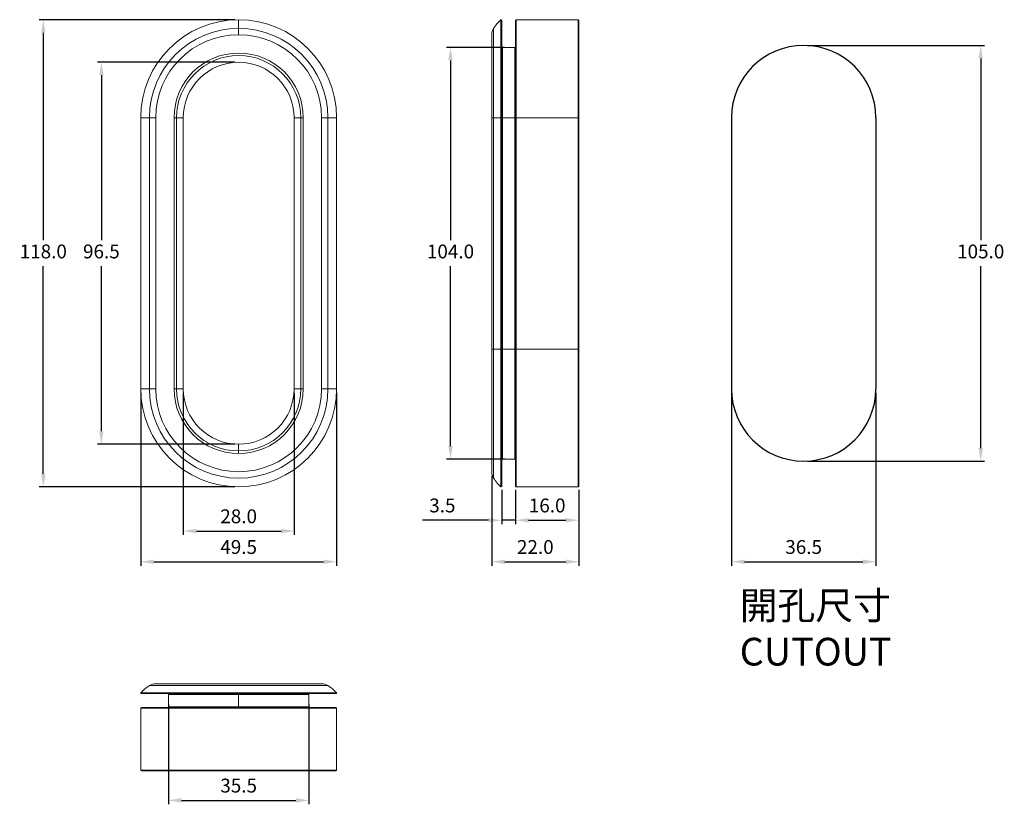
# Model space of a CAD drawing. Units: millimetres. Extents: x 436 to 685, y 488 to 686.
import ezdxf

# ---------------------------------------------------------------- set-up
doc = ezdxf.new("R2010")
doc.units = ezdxf.units.MM
doc.header["$PDSIZE"] = -1
doc.dimstyles.new('ISO-25', dxfattribs={"dimtxt": 2.5, "dimasz": 2.5, "dimexe": 1.25, "dimexo": 0.625, "dimtad": 1, "dimtxsty": 'Standard', "dimcen": 2.5, "dimadec": 0, "dimazin": 0, "dimtfac": 1, "dimtmove": 0, "dimatfit": 3, "dimfxl": 0, "dimarcsym": 0})

# ---------------------------------------------------------------- blocks, each defined once
blk = doc.blocks.new('*D8')
at = {"color": 0, "lineweight": -2}
for p, q in [((467.03, 591.52), (467.03, 547.84)), ((516.53, 591.52), (516.53, 547.84)), ((470.34, 548.84), (513.23, 548.84))]:
    blk.add_line(p, q, dxfattribs=at)
at = {"color": 0}
for points in [[(470.34, 549.39), (470.34, 548.29), (467.03, 548.84)], [(513.23, 549.39), (513.23, 548.29), (516.53, 548.84)]]:
    blk.add_solid(points, dxfattribs=at)
at = {"layer": 'Defpoints', "color": 0}
for p in [(467.03, 592.52), (516.53, 592.52), (516.53, 548.84)]:
    blk.add_point(p, dxfattribs=at)
at = {"color": 0, "insert": (491.78, 552.11), "char_height": 3.5, "attachment_point": 5}
blk.add_mtext('49.5', dxfattribs=at)
blk = doc.blocks.new('*D10')
at = {"color": 0, "lineweight": -2}
for p, q in [((477.78, 591.52), (477.78, 555.6)), ((505.78, 591.52), (505.78, 555.6)), ((481.09, 556.6), (502.48, 556.6))]:
    blk.add_line(p, q, dxfattribs=at)
at = {"color": 0}
for points in [[(481.09, 557.15), (481.09, 556.05), (477.78, 556.6)], [(502.48, 557.15), (502.48, 556.05), (505.78, 556.6)]]:
    blk.add_solid(points, dxfattribs=at)
at = {"layer": 'Defpoints', "color": 0}
for p in [(477.78, 592.52), (505.78, 592.52), (505.78, 556.6)]:
    blk.add_point(p, dxfattribs=at)
at = {"color": 0, "insert": (491.78, 559.87), "char_height": 3.5, "attachment_point": 5}
blk.add_mtext('28.0', dxfattribs=at)
blk = doc.blocks.new('*D12')
at = {"color": 0, "lineweight": -2}
for p, q in [((555.74, 570.58), (555.74, 547.84)), ((577.74, 566.97), (577.74, 547.84)), ((559.04, 548.84), (574.44, 548.84))]:
    blk.add_line(p, q, dxfattribs=at)
at = {"color": 0}
for points in [[(559.04, 549.39), (559.04, 548.29), (555.74, 548.84)], [(574.44, 549.39), (574.44, 548.29), (577.74, 548.84)]]:
    blk.add_solid(points, dxfattribs=at)
at = {"layer": 'Defpoints', "color": 0}
for p in [(555.74, 571.58), (577.74, 567.97), (577.74, 548.84)]:
    blk.add_point(p, dxfattribs=at)
at = {"color": 0, "insert": (566.74, 552.11), "char_height": 3.5, "attachment_point": 5}
blk.add_mtext('22.0', dxfattribs=at)
blk = doc.blocks.new('*D13')
at = {"color": 0, "lineweight": -2}
for p, q in [((558.24, 566.97), (558.24, 558.32)), ((561.74, 566.97), (561.74, 558.32)), ((554.94, 559.32), (538.22, 559.32)), ((561.74, 559.32), (558.24, 559.32)), ((565.04, 559.32), (568.34, 559.32))]:
    blk.add_line(p, q, dxfattribs=at)
at = {"color": 0}
for points in [[(554.94, 559.87), (554.94, 558.77), (558.24, 559.32)], [(565.04, 559.87), (565.04, 558.77), (561.74, 559.32)]]:
    blk.add_solid(points, dxfattribs=at)
at = {"layer": 'Defpoints', "color": 0}
for p in [(558.24, 567.97), (561.74, 567.97), (561.74, 559.32)]:
    blk.add_point(p, dxfattribs=at)
at = {"color": 0, "insert": (543.25, 562.6), "char_height": 3.5, "attachment_point": 5}
blk.add_mtext('3.5', dxfattribs=at)
blk = doc.blocks.new('*D14')
at = {"color": 0, "lineweight": -2}
for p, q in [((561.74, 566.97), (561.74, 558.32)), ((577.74, 566.97), (577.74, 558.32)), ((565.04, 559.32), (574.44, 559.32))]:
    blk.add_line(p, q, dxfattribs=at)
at = {"color": 0}
for points in [[(565.04, 559.87), (565.04, 558.77), (561.74, 559.32)], [(574.44, 559.87), (574.44, 558.77), (577.74, 559.32)]]:
    blk.add_solid(points, dxfattribs=at)
at = {"layer": 'Defpoints', "color": 0}
for p in [(561.74, 567.97), (577.74, 567.97), (577.74, 559.32)]:
    blk.add_point(p, dxfattribs=at)
at = {"color": 0, "insert": (569.74, 562.6), "char_height": 3.5, "attachment_point": 5}
blk.add_mtext('16.0', dxfattribs=at)
blk = doc.blocks.new('*D17')
at = {"color": 0, "lineweight": -2}
for p, q in [((474.03, 512.77), (474.03, 487.56)), ((509.53, 512.77), (509.53, 487.56)), ((477.34, 488.56), (506.23, 488.56))]:
    blk.add_line(p, q, dxfattribs=at)
at = {"color": 0}
for points in [[(477.34, 489.12), (477.34, 488.01), (474.03, 488.56)], [(506.23, 489.12), (506.23, 488.01), (509.53, 488.56)]]:
    blk.add_solid(points, dxfattribs=at)
at = {"layer": 'Defpoints', "color": 0}
for p in [(474.03, 513.77), (509.53, 513.77), (509.53, 488.56)]:
    blk.add_point(p, dxfattribs=at)
at = {"color": 0, "insert": (491.78, 491.84), "char_height": 3.5, "attachment_point": 5}
blk.add_mtext('35.5', dxfattribs=at)
blk = doc.blocks.new('*D18')
at = {"color": 0, "lineweight": -2}
for p, q in [((616.3, 591.52), (616.3, 547.84)), ((652.8, 591.52), (652.8, 547.84)), ((619.61, 548.84), (649.5, 548.84))]:
    blk.add_line(p, q, dxfattribs=at)
at = {"color": 0}
for points in [[(619.61, 549.39), (619.61, 548.29), (616.3, 548.84)], [(649.5, 549.39), (649.5, 548.29), (652.8, 548.84)]]:
    blk.add_solid(points, dxfattribs=at)
at = {"layer": 'Defpoints', "color": 0}
for p in [(616.3, 592.52), (652.8, 592.52), (652.8, 548.84)]:
    blk.add_point(p, dxfattribs=at)
at = {"color": 0, "insert": (634.55, 552.11), "char_height": 3.5, "attachment_point": 5}
blk.add_mtext('36.5', dxfattribs=at)
blk = doc.blocks.new('*D19')
at = {"color": 0, "lineweight": -2}
for p, q in [((635.55, 679.27), (680.29, 679.27)), ((679.29, 675.97), (679.29, 630.04)), ((679.29, 577.57), (679.29, 623.49)), ((635.55, 574.27), (680.29, 574.27))]:
    blk.add_line(p, q, dxfattribs=at)
at = {"color": 0}
for points in [[(678.74, 675.97), (679.84, 675.97), (679.29, 679.27)], [(678.74, 577.57), (679.84, 577.57), (679.29, 574.27)]]:
    blk.add_solid(points, dxfattribs=at)
at = {"layer": 'Defpoints', "color": 0}
for p in [(634.55, 679.27), (634.55, 574.27), (679.29, 574.27)]:
    blk.add_point(p, dxfattribs=at)
at = {"color": 0, "insert": (679.29, 626.77), "char_height": 3.5, "attachment_point": 5}
blk.add_mtext('105.0', dxfattribs=at)
blk = doc.blocks.new('*D21')
at = {"color": 0, "lineweight": -2}
for p, q in [((558.99, 678.77), (544.31, 678.77)), ((545.31, 675.47), (545.31, 630.04)), ((545.31, 578.07), (545.31, 623.49)), ((558.99, 574.77), (544.31, 574.77))]:
    blk.add_line(p, q, dxfattribs=at)
at = {"color": 0}
for points in [[(544.76, 675.47), (545.86, 675.47), (545.31, 678.77)], [(544.76, 578.07), (545.86, 578.07), (545.31, 574.77)]]:
    blk.add_solid(points, dxfattribs=at)
at = {"layer": 'Defpoints', "color": 0}
for p in [(559.99, 678.77), (545.31, 574.77), (559.99, 574.77)]:
    blk.add_point(p, dxfattribs=at)
at = {"color": 0, "insert": (545.31, 626.77), "char_height": 3.5, "attachment_point": 5}
blk.add_mtext('104.0', dxfattribs=at)
blk = doc.blocks.new('*D22')
at = {"color": 0, "lineweight": -2}
for p, q in [((490.78, 685.77), (441.41, 685.77)), ((442.41, 682.47), (442.41, 630.04)), ((442.41, 571.07), (442.41, 623.49)), ((490.78, 567.77), (441.41, 567.77))]:
    blk.add_line(p, q, dxfattribs=at)
at = {"color": 0}
for points in [[(441.86, 682.47), (442.96, 682.47), (442.41, 685.77)], [(441.86, 571.07), (442.96, 571.07), (442.41, 567.77)]]:
    blk.add_solid(points, dxfattribs=at)
at = {"layer": 'Defpoints', "color": 0}
for p in [(491.78, 685.77), (442.41, 567.77), (491.78, 567.77)]:
    blk.add_point(p, dxfattribs=at)
at = {"color": 0, "insert": (442.41, 626.77), "char_height": 3.5, "attachment_point": 5}
blk.add_mtext('118.0', dxfattribs=at)
blk = doc.blocks.new('*D23')
at = {"color": 0, "lineweight": -2}
for p, q in [((490.78, 675.02), (456.09, 675.02)), ((457.09, 671.72), (457.09, 630.04)), ((457.09, 581.82), (457.09, 623.49)), ((490.78, 578.52), (456.09, 578.52))]:
    blk.add_line(p, q, dxfattribs=at)
at = {"color": 0}
for points in [[(456.54, 671.72), (457.64, 671.72), (457.09, 675.02)], [(456.54, 581.82), (457.64, 581.82), (457.09, 578.52)]]:
    blk.add_solid(points, dxfattribs=at)
at = {"layer": 'Defpoints', "color": 0}
for p in [(491.78, 675.02), (457.09, 578.52), (491.78, 578.52)]:
    blk.add_point(p, dxfattribs=at)
at = {"color": 0, "insert": (457.09, 626.77), "char_height": 3.5, "attachment_point": 5}
blk.add_mtext('96.5', dxfattribs=at)

msp = doc.modelspace()

# ---------------------------------------------------------------- linework, layer by layer
at = {"color": 7, "linetype": 'Continuous', "lineweight": 15}
for p, q in [((491.78, 683.58), (491.78, 685.77)), ((558.04, 685.77), (558.04, 661.02)), ((558.24, 685.57), (558.24, 661.02)), ((561.74, 661.02), (561.74, 685.57)), ((577.54, 685.77), (561.94, 685.77)), ((577.74, 685.57), (577.74, 661.02)), ((491.78, 683.58), (491.78, 681.96)), ((555.74, 661.02), (555.74, 681.96)), ((556.21, 683.58), (556.21, 661.02)), ((561.54, 678.77), (558.44, 678.77)), ((558.44, 678.77), (558.44, 602.52)), ((561.54, 602.52), (561.54, 678.77)), ((467.03, 592.52), (467.03, 661.02)), ((469.22, 661.02), (467.03, 661.02)), ((469.22, 661.02), (470.84, 661.02)), ((469.22, 592.52), (469.22, 661.02)), ((470.84, 661.02), (470.84, 592.52)), ((475.46, 592.52), (475.46, 661.02)), ((476.08, 661.02), (475.46, 661.02)), ((476.08, 661.02), (476.08, 592.52)), ((477.78, 592.52), (477.78, 661.02)), ((505.78, 661.02), (505.78, 592.52)), ((508.11, 661.02), (507.49, 661.02)), ((507.49, 592.52), (507.49, 661.02)), ((508.11, 661.02), (508.11, 592.52)), ((512.72, 592.52), (512.72, 661.02)), ((512.72, 661.02), (514.35, 661.02)), ((514.35, 661.02), (514.35, 592.52)), ((514.35, 661.02), (516.53, 661.02)), ((516.53, 661.02), (516.53, 592.52)), ((555.74, 602.52), (555.74, 661.02)), ((555.74, 661.02), (556.21, 661.02)), ((556.21, 661.02), (556.21, 602.52)), ((556.21, 661.02), (558.04, 661.02)), ((558.04, 661.02), (558.04, 602.52)), ((558.24, 661.02), (558.04, 661.02)), ((558.24, 661.02), (558.24, 602.52)), ((558.44, 661.02), (558.24, 661.02)), ((561.54, 661.02), (558.44, 661.02)), ((561.74, 661.02), (561.54, 661.02)), ((561.74, 602.52), (561.74, 661.02)), ((561.94, 661.02), (561.74, 661.02)), ((561.94, 661.02), (561.94, 602.52)), ((561.94, 661.02), (577.54, 661.02)), ((577.54, 602.52), (577.54, 661.02)), ((577.54, 661.02), (577.74, 661.02)), ((577.74, 661.02), (577.74, 602.52)), ((555.74, 602.52), (556.21, 602.52)), ((555.74, 571.58), (555.74, 602.52)), ((556.21, 602.52), (558.04, 602.52)), ((558.04, 602.52), (558.24, 602.52)), ((558.04, 602.52), (558.04, 567.77)), ((558.24, 602.52), (558.24, 567.97)), ((558.24, 602.52), (558.44, 602.52)), ((558.44, 602.52), (558.44, 574.77)), ((561.54, 602.52), (558.44, 602.52)), ((561.54, 602.52), (561.74, 602.52)), ((561.54, 574.77), (561.54, 602.52)), ((561.74, 602.52), (561.94, 602.52)), ((561.74, 567.97), (561.74, 602.52)), ((561.94, 602.52), (577.54, 602.52)), ((561.94, 602.52), (561.94, 567.77)), ((577.74, 602.52), (577.54, 602.52)), ((577.74, 602.52), (577.74, 567.97)), ((469.22, 592.52), (467.03, 592.52)), ((470.84, 592.52), (469.22, 592.52)), ((476.08, 592.52), (475.46, 592.52)), ((508.11, 592.52), (507.49, 592.52)), ((512.72, 592.52), (514.35, 592.52)), ((514.35, 592.52), (516.53, 592.52)), ((491.78, 576.82), (491.78, 576.19)), ((561.54, 574.77), (558.44, 574.77)), ((561.94, 567.77), (577.54, 567.77)), ((514.35, 517.55), (469.22, 517.55)), ((470.84, 518.02), (512.72, 518.02)), ((491.78, 515.72), (467.03, 515.72)), ((491.78, 515.52), (467.23, 515.52)), ((491.78, 515.32), (474.03, 515.32)), ((474.03, 512.22), (474.03, 515.32)), ((516.53, 515.72), (491.78, 515.72)), ((491.78, 515.72), (491.78, 515.52)), ((516.33, 515.52), (491.78, 515.52)), ((491.78, 515.52), (491.78, 515.32)), ((509.53, 515.32), (491.78, 515.32)), ((491.78, 512.22), (491.78, 515.32)), ((509.53, 512.22), (509.53, 515.32)), ((467.03, 511.82), (467.03, 496.22)), ((491.78, 511.82), (467.03, 511.82)), ((467.23, 512.02), (491.78, 512.02)), ((474.03, 512.22), (491.78, 512.22)), ((491.78, 512.22), (491.78, 512.02)), ((491.78, 512.22), (509.53, 512.22)), ((491.78, 512.02), (491.78, 511.82)), ((491.78, 512.02), (516.33, 512.02)), ((516.53, 511.82), (491.78, 511.82)), ((516.53, 511.82), (516.53, 496.22)), ((467.03, 496.22), (516.53, 496.22)), ((516.33, 496.02), (467.23, 496.02))]:
    msp.add_line(p, q, dxfattribs=at)
at = {"color": 8, "linetype": 'Continuous', "lineweight": 15}
for p, q in [((561.94, 685.77), (561.94, 661.02)), ((577.54, 661.02), (577.54, 685.77)), ((558.44, 678.77), (558.44, 661.02)), ((561.54, 661.02), (561.54, 678.77)), ((476.08, 661.02), (477.78, 661.02)), ((507.49, 661.02), (505.78, 661.02)), ((556.21, 602.52), (556.21, 569.96)), ((577.54, 567.77), (577.54, 602.52)), ((476.08, 592.52), (477.78, 592.52)), ((507.49, 592.52), (505.78, 592.52)), ((491.78, 576.82), (491.78, 578.52))]:
    msp.add_line(p, q, dxfattribs=at)
for p, q in [((616.3, 661.02), (616.3, 592.52)), ((652.8, 661.02), (652.8, 592.52))]:
    msp.add_line(p, q)
at = {"color": 7, "linetype": 'Continuous', "lineweight": 15}
for centre, radius, start, end in [((491.78, 661.02), 24.75, 90, 180), ((491.78, 661.02), 24.75, 0, 90), ((565.89, 677.37), 11.5, 133.0639, 147.294), ((558.04, 685.57), 0.2, 0, 90), ((561.94, 685.57), 0.2, 90, 180), ((577.54, 685.57), 0.2, 0, 90), ((491.78, 661.02), 22.56, 90, 180), ((491.78, 661.02), 20.94, 90, 180), ((491.78, 661.02), 22.56, 0, 90), ((491.78, 661.02), 20.94, 0, 90), ((558.74, 681.96), 3, 147.294, 180), ((491.78, 661.02), 16.33, 0, 180), ((558.44, 678.97), 0.2, 180, 270), ((561.54, 678.97), 0.2, 270, 0), ((491.78, 661.02), 15.7, 0, 180), ((491.78, 661.02), 14, 90, 180), ((491.78, 661.02), 14, 0, 90), ((491.78, 592.52), 24.75, 180, 270), ((491.78, 592.52), 22.56, 180, 0), ((491.78, 592.52), 20.94, 180, 0), ((491.78, 592.52), 16.33, 180, 270), ((491.78, 592.52), 15.7, 180, 270), ((491.78, 592.52), 14, 180, 270), ((491.78, 592.52), 14, 270, 0), ((491.78, 592.52), 16.33, 270, 0), ((491.78, 592.52), 15.7, 270, 0), ((491.78, 592.52), 24.75, 270, 0), ((558.44, 574.57), 0.2, 90, 180), ((561.54, 574.57), 0.2, 0, 90), ((558.74, 571.58), 3, 180, 212.706), ((565.89, 576.17), 11.5, 212.706, 226.9361), ((558.04, 567.97), 0.2, 270, 0), ((561.94, 567.97), 0.2, 180, 270), ((577.54, 567.97), 0.2, 270, 0), ((475.44, 507.87), 11.5, 122.706, 136.9361), ((470.84, 515.02), 3, 90, 122.706), ((512.72, 515.02), 3, 57.294, 90), ((508.13, 507.87), 11.5, 43.0639, 57.294), ((467.23, 515.72), 0.2, 180, 270), ((473.83, 515.32), 0.2, 0, 90), ((509.73, 515.32), 0.2, 90, 180), ((516.33, 515.72), 0.2, 270, 0), ((467.23, 511.82), 0.2, 90, 180), ((473.83, 512.22), 0.2, 270, 0), ((509.73, 512.22), 0.2, 180, 270), ((516.33, 511.82), 0.2, 0, 90), ((467.23, 496.22), 0.2, 180, 270), ((516.33, 496.22), 0.2, 270, 0)]:
    msp.add_arc(centre, radius, start, end, dxfattribs=at)
for centre, start, end in [((634.55, 661.02), 0, 180), ((634.55, 592.52), 180, 0)]:
    msp.add_arc(centre, 18.25, start, end)

# ---------------------------------------------------------------- texts
at = {"insert": (618.39, 541.29), "char_height": 7, "attachment_point": 1}
msp.add_mtext_dynamic_manual_height_columns('{\\fPMingLiU|b0|i0|c136|p18;開孔尺寸}\\PCUTOUT', width=132.3299, gutter_width=35, heights=[0], dxfattribs=at)

# ---------------------------------------------------------------- dimensions: what is measured, and where the dimension line sits
for base, p1, p2, picture, middle in [((442.41, 567.77), (491.78, 685.77), (491.78, 567.77), '*D22', (442.41, 626.77)), ((679.29, 574.27), (634.55, 679.27), (634.55, 574.27), '*D19', (679.29, 626.77)), ((545.31, 574.77), (559.99, 678.77), (559.99, 574.77), '*D21', (545.31, 626.77)), ((457.09, 578.52), (491.78, 675.02), (491.78, 578.52), '*D23', (457.09, 626.77))]:
    dim = msp.add_linear_dim(base=base, p1=p1, p2=p2, angle=90, dimstyle='ISO-25', override={"dimtxt": 3.5, "dimasz": 3.302, "dimexe": 1, "dimexo": 1, "dimgap": 1.524, "dimtih": 1, "dimtoh": 1, "dimdec": 1, "dimzin": 0, "dimdsep": 46, "dimadec": 2, "dimtdec": 1, "dimtzin": 0})
    dim.commit()
    dim.dimension.update_dxf_attribs({"geometry": picture, "text_midpoint": middle})
for base, p1, p2, picture, middle in [((516.53, 548.84), (467.03, 592.52), (516.53, 592.52), '*D8', (491.78, 548.84)), ((561.74, 559.32), (558.24, 567.97), (561.74, 567.97), '*D13', (543.25, 559.32))]:
    dim = msp.add_linear_dim(base=base, p1=p1, p2=p2, dimstyle='ISO-25', override={"dimtxt": 3.5, "dimasz": 3.302, "dimexe": 1, "dimexo": 1, "dimgap": 1.524, "dimtih": 1, "dimtoh": 1, "dimdec": 1, "dimzin": 0, "dimdsep": 46, "dimadec": 2, "dimtdec": 1, "dimtzin": 0})
    dim.commit()
    dim.dimension.update_dxf_attribs({"geometry": picture, "text_midpoint": middle, "dimtype": 160})
for base, p1, p2, picture, middle in [((505.78, 556.6), (477.78, 592.52), (505.78, 592.52), '*D10', (491.78, 559.87)), ((652.8, 548.84), (616.3, 592.52), (652.8, 592.52), '*D18', (634.55, 552.11)), ((577.74, 548.84), (555.74, 571.58), (577.74, 567.97), '*D12', (566.74, 552.11)), ((577.74, 559.32), (561.74, 567.97), (577.74, 567.97), '*D14', (569.74, 562.6)), ((509.53, 488.56), (474.03, 513.77), (509.53, 513.77), '*D17', (491.78, 491.84))]:
    dim = msp.add_linear_dim(base=base, p1=p1, p2=p2, dimstyle='ISO-25', override={"dimtxt": 3.5, "dimasz": 3.302, "dimexe": 1, "dimexo": 1, "dimgap": 1.524, "dimtih": 1, "dimtoh": 1, "dimdec": 1, "dimzin": 0, "dimdsep": 46, "dimadec": 2, "dimtdec": 1, "dimtzin": 0})
    dim.commit()
    dim.dimension.update_dxf_attribs({"geometry": picture, "text_midpoint": middle})

doc.saveas('drawing.dxf')
